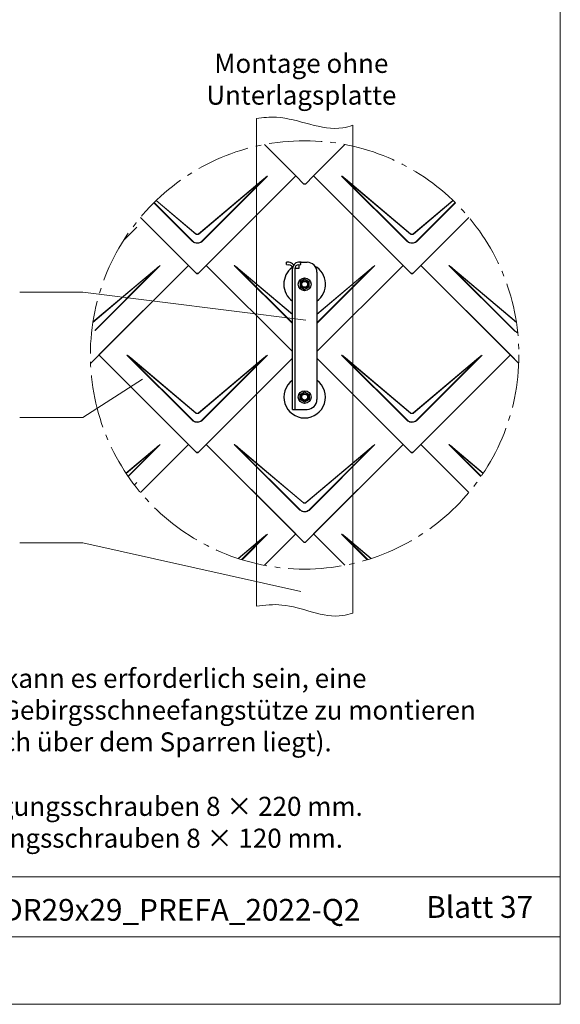
# Model space of a CAD drawing. Units: millimetres. Extents: x -19674 to 49424, y 0 to 4832.
# Drawn here: x 46421 to 46619, y 0 to 361 of the extents above; entities that cross this region are included whole.
import ezdxf

# ---------------------------------------------------------------- set-up
doc = ezdxf.new("R2010")
doc.units = ezdxf.units.MM
doc.linetypes.add('AM_DIN_G_W050', pattern=[13.75, 9.75, -1.5, 1, -1.5])
for name, color, linetype, lineweight, true_color in [('01_PREFA-Dachprodukt', 7, 'Continuous', 25, 0xe1000f), ('02_Kantteile', 7, 'Continuous', 25, 0xff7f7f), ('06_Holz', 7, 'Continuous', 15, 0x8296a0), ('08_Bemassung', 7, 'Continuous', 5, 0x505f69), ('10_Blattrahmen', 7, 'Continuous', 20, 0x000000), ('99_Text_3_DE', 7, 'Continuous', 5, 0x505f69)]:
    doc.layers.add(name, color=color, linetype=linetype, lineweight=lineweight, true_color=true_color)
doc.layers.add('99_Text_2_DE', color=7, linetype='Continuous')
doc.styles.add('Arial', font='arial.ttf')

# ---------------------------------------------------------------- blocks, each defined once
blk = doc.blocks.new('A$C33afb37e')
at = {"layer": '10_Blattrahmen'}
for p, q in [((735, -992.74), (26.06, -992.74)), ((26.06, -1014.75), (735, -1014.75))]:
    blk.add_line(p, q, dxfattribs=at)
blk.add_lwpolyline([(0, -1039.5), (735, -1039.5), (735, 0), (0, 0)], close=True, dxfattribs=at)

msp = doc.modelspace()

# ---------------------------------------------------------------- linework, layer by layer
at = {"layer": '01_PREFA-Dachprodukt'}
for p, q in [((46522.324, 304.136, -2.896), (46510.831, 315.628, -2.896)), ((46540.337, 315.628, -2.896), (46528.844, 304.136, -2.896)), ((46486.459, 268.271, -2.896), (46522.324, 304.136, -2.896)), ((46522.324, 304.136, -2.896), (46489.457, 271.269, -2.896)), ((46525.321, 301.138, -2.896), (46522.324, 304.136, -2.896)), ((46528.844, 304.136, -2.896), (46525.847, 301.138, -2.896)), ((46561.711, 271.269, -2.896), (46528.844, 304.136, -2.896)), ((46528.844, 304.136, -2.896), (46564.709, 268.271, -2.896)), ((46525.584, 301.138, -2.896), (46525.321, 301.138, -2.896)), ((46525.847, 301.138, -2.896), (46525.584, 301.138, -2.896)), ((46465.314, 288.89, -2.896), (46485.933, 268.271, -2.896)), ((46482.936, 271.269, -2.896), (46465.314, 288.89, -2.896)), ((46565.234, 268.271, -2.896), (46585.854, 288.89, -2.896)), ((46585.854, 288.89, -2.896), (46568.232, 271.269, -2.896)), ((46447.071, 235.404, -2.896), (46482.936, 271.269, -2.896)), ((46482.936, 271.269, -2.896), (46450.069, 238.402, -2.896)), ((46485.933, 268.271, -2.896), (46482.936, 271.269, -2.896)), ((46489.457, 271.269, -2.896), (46486.459, 268.271, -2.896)), ((46489.456, 271.269, -2.896), (46521.084, 239.641, -2.896)), ((46521.084, 239.641, -2.896), (46489.457, 271.269, -2.896)), ((46530.084, 239.641, -2.896), (46561.711, 271.269, -2.896)), ((46561.711, 271.269, -2.896), (46530.084, 239.641, -2.896)), ((46564.709, 268.271, -2.896), (46561.711, 271.269, -2.896)), ((46568.232, 271.269, -2.896), (46565.234, 268.271, -2.896)), ((46568.232, 271.269, -2.896), (46604.097, 235.404, -2.896)), ((46601.099, 238.402, -2.896), (46568.232, 271.269, -2.896)), ((46486.196, 268.271, -2.896), (46485.933, 268.271, -2.896)), ((46485.933, 268.271, -2.896), (46486.196, 268.271, -2.896)), ((46486.459, 268.271, -2.896), (46486.196, 268.271, -2.896)), ((46486.196, 268.271, -2.896), (46486.459, 268.271, -2.896)), ((46564.972, 268.271, -2.896), (46564.709, 268.271, -2.896)), ((46564.709, 268.271, -2.896), (46564.972, 268.271, -2.896)), ((46565.234, 268.271, -2.896), (46564.972, 268.271, -2.896)), ((46564.972, 268.271, -2.896), (46565.234, 268.271, -2.896)), ((46450.069, 238.402, -2.896), (46485.933, 202.537, -2.896)), ((46482.936, 205.535, -2.896), (46450.069, 238.402, -2.896)), ((46486.459, 202.537, -2.896), (46521.084, 237.162, -2.896)), ((46530.084, 237.162, -2.896), (46564.709, 202.537, -2.896)), ((46561.711, 205.535, -2.896), (46530.084, 237.162, -2.896)), ((46565.234, 202.537, -2.896), (46601.099, 238.402, -2.896)), ((46601.099, 238.402, -2.896), (46568.232, 205.535, -2.896)), ((46604.097, 235.404, -2.896), (46601.099, 238.402, -2.896)), ((46604.15, 235.404, -2.896), (46604.097, 235.404, -2.896)), ((46604.097, 235.404, -2.896), (46604.15, 235.404, -2.896)), ((46482.936, 205.535, -2.896), (46465.314, 187.913, -2.896)), ((46465.314, 187.913, -2.896), (46482.936, 205.535, -2.896)), ((46485.933, 202.537, -2.896), (46482.936, 205.535, -2.896)), ((46486.196, 202.537, -2.896), (46485.933, 202.537, -2.896)), ((46485.933, 202.537, -2.896), (46486.196, 202.537, -2.896)), ((46486.459, 202.537, -2.896), (46486.196, 202.537, -2.896)), ((46486.196, 202.537, -2.896), (46486.459, 202.537, -2.896)), ((46489.457, 205.535, -2.896), (46486.459, 202.537, -2.896)), ((46489.457, 205.535, -2.896), (46525.321, 169.67, -2.896)), ((46522.324, 172.668, -2.896), (46489.457, 205.535, -2.896)), ((46525.847, 169.67, -2.896), (46561.711, 205.535, -2.896)), ((46561.711, 205.535, -2.896), (46528.844, 172.668, -2.896)), ((46564.709, 202.537, -2.896), (46561.711, 205.535, -2.896)), ((46564.972, 202.537, -2.896), (46564.709, 202.537, -2.896)), ((46564.709, 202.537, -2.896), (46564.972, 202.537, -2.896)), ((46565.234, 202.537, -2.896), (46564.972, 202.537, -2.896)), ((46564.972, 202.537, -2.896), (46565.234, 202.537, -2.896)), ((46568.232, 205.535, -2.896), (46565.234, 202.537, -2.896)), ((46568.232, 205.535, -2.896), (46585.854, 187.913, -2.896)), ((46585.854, 187.913, -2.896), (46568.232, 205.535, -2.896)), ((46510.831, 161.175, -2.896), (46522.324, 172.668, -2.896)), ((46528.844, 172.668, -2.896), (46540.337, 161.175, -2.896)), ((46525.321, 169.67, -2.896), (46525.584, 169.67, -2.896)), ((46525.584, 169.67, -2.896), (46525.847, 169.67, -2.896))]:
    msp.add_line(p, q, dxfattribs=at)
at = {"layer": '01_PREFA-Dachprodukt', "lineweight": 15}
for p, q in [((46512.001, 304.051, -2.896), (46488.118, 280.168, -2.896)), ((46563.05, 280.168, -2.896), (46539.167, 304.051, -2.896)), ((46486.698, 282.858, -2.896), (46510.587, 303.036, -2.896)), ((46564.396, 282.77, -2.896), (46540.507, 302.948, -2.896)), ((46540.507, 302.948, -2.896), (46563.169, 280.287, -2.896)), ((46540.581, 303.036, -2.896), (46564.47, 282.858, -2.896)), ((46484.274, 280.168, -2.896), (46470.218, 294.224, -2.896)), ((46470.337, 294.343, -2.896), (46484.393, 280.287, -2.896)), ((46485.62, 282.77, -2.896), (46471.072, 295.059, -2.896)), ((46471.155, 295.139, -2.896), (46485.694, 282.858, -2.896)), ((46565.474, 282.858, -2.896), (46580.013, 295.139, -2.896)), ((46580.95, 294.224, -2.896), (46566.894, 280.168, -2.896)), ((46472.613, 271.184, -2.896), (46448.73, 247.301, -2.896)), ((46521.084, 249.879, -2.896), (46499.779, 271.184, -2.896)), ((46551.389, 271.184, -2.896), (46530.084, 249.879, -2.896)), ((46602.438, 247.301, -2.896), (46578.555, 271.184, -2.896)), ((46447.895, 250.485, -2.896), (46471.199, 270.169, -2.896)), ((46521.084, 253.218, -2.896), (46501.12, 270.081, -2.896)), ((46501.12, 270.081, -2.896), (46521.084, 250.117, -2.896)), ((46501.193, 270.169, -2.896), (46521.084, 253.368, -2.896)), ((46530.084, 253.368, -2.896), (46549.974, 270.169, -2.896)), ((46603.3, 250.312, -2.896), (46579.895, 270.081, -2.896)), ((46579.895, 270.081, -2.896), (46602.557, 247.42, -2.896)), ((46579.969, 270.169, -2.896), (46603.273, 250.485, -2.896)), ((46484.274, 214.434, -2.896), (46460.391, 238.317, -2.896)), ((46485.62, 217.036, -2.896), (46461.732, 237.214, -2.896)), ((46461.732, 237.214, -2.896), (46484.393, 214.553, -2.896)), ((46461.806, 237.302, -2.896), (46485.694, 217.124, -2.896)), ((46486.698, 217.124, -2.896), (46510.587, 237.302, -2.896)), ((46512.001, 238.317, -2.896), (46488.118, 214.434, -2.896)), ((46563.05, 214.434, -2.896), (46539.167, 238.317, -2.896)), ((46564.396, 217.036, -2.896), (46540.507, 237.214, -2.896)), ((46540.507, 237.214, -2.896), (46563.169, 214.553, -2.896)), ((46540.581, 237.302, -2.896), (46564.47, 217.124, -2.896)), ((46565.474, 217.124, -2.896), (46589.362, 237.302, -2.896)), ((46590.777, 238.317, -2.896), (46566.894, 214.434, -2.896)), ((46460.027, 194.998, -2.896), (46471.199, 204.435, -2.896)), ((46472.613, 205.45, -2.896), (46460.888, 193.725, -2.896)), ((46523.662, 181.567, -2.896), (46499.779, 205.45, -2.896)), ((46525.008, 184.169, -2.896), (46501.12, 204.347, -2.896)), ((46501.12, 204.347, -2.896), (46523.781, 181.686, -2.896)), ((46501.193, 204.435, -2.896), (46525.082, 184.257, -2.896)), ((46526.086, 184.257, -2.896), (46549.974, 204.435, -2.896)), ((46551.389, 205.45, -2.896), (46527.506, 181.567, -2.896)), ((46590.28, 193.725, -2.896), (46578.555, 205.45, -2.896)), ((46591.077, 194.902, -2.896), (46579.895, 204.347, -2.896)), ((46579.895, 204.347, -2.896), (46590.377, 193.865, -2.896)), ((46579.969, 204.435, -2.896), (46591.141, 194.998, -2.896)), ((46501.213, 163.651, -2.896), (46510.587, 171.568, -2.896)), ((46512.001, 172.583, -2.896), (46502.624, 163.206, -2.896)), ((46548.544, 163.206, -2.896), (46539.167, 172.583, -2.896)), ((46549.826, 163.609, -2.896), (46540.507, 171.48, -2.896)), ((46540.507, 171.48, -2.896), (46548.726, 163.261, -2.896)), ((46540.581, 171.568, -2.896), (46549.955, 163.651, -2.896))]:
    msp.add_line(p, q, dxfattribs=at)
at = {"layer": '01_PREFA-Dachprodukt', "lineweight": 15, "elevation": -2.896}
for points in [[(46487.999, 280.287), (46510.66, 302.948), (46486.772, 282.77)], [(46580.096, 295.059), (46565.548, 282.77)], [(46566.775, 280.287), (46580.831, 294.343)], [(46448.611, 247.42), (46471.273, 270.081), (46447.868, 250.312)], [(46530.084, 250.117), (46550.048, 270.081), (46530.084, 253.218)], [(46487.999, 214.553), (46510.66, 237.214), (46486.772, 217.036)], [(46566.775, 214.553), (46589.436, 237.214), (46565.548, 217.036)], [(46460.791, 193.865), (46471.273, 204.347), (46460.09, 194.902)], [(46527.387, 181.686), (46550.048, 204.347), (46526.16, 184.169)], [(46502.442, 163.261), (46510.66, 171.48), (46501.342, 163.609)]]:
    msp.add_lwpolyline(points, dxfattribs=at)
at = {"layer": '01_PREFA-Dachprodukt'}
for points in [[(46463.969, 285.265), (46459.143, 280.439)], [(46463.972, 191.537), (46463.106, 190.672)]]:
    msp.add_lwpolyline(points, dxfattribs=at)
at = {"layer": '01_PREFA-Dachprodukt', "lineweight": 15}
for centre, major_axis, ratio, start_param, end_param in [((46481.923, 273.987, -2.896), (30.105, 30.069), 0.0246777, 0.0463141, 0.2870582), ((46481.923, 273.973, -2.896), (30.098, 30.076), 0.0152179, 0.0246934, 0.2870488), ((46569.245, 273.973, -2.896), (-30.098, 30.076), 0.0152179, 5.9961365, 6.2584919), ((46569.245, 273.987, -2.896), (-30.105, 30.069), 0.0246777, 5.9961271, 6.2368712), ((46442.535, 241.12, -2.896), (30.105, 30.069), 0.0246777, 0.0463141, 0.2870582), ((46442.535, 241.106, -2.896), (30.098, 30.076), 0.0152179, 0.0246934, 0.2870488), ((46529.857, 241.106, -2.896), (-30.098, 30.076), 0.0152179, 5.9961365, 6.2584919), ((46529.857, 241.12, -2.896), (-30.105, 30.069), 0.0246777, 5.9961271, 6.2368712), ((46521.311, 241.12, -2.896), (30.105, 30.069), 0.0246777, 0.0463141, 0.2870582), ((46521.311, 241.106, -2.896), (30.098, 30.076), 0.0152179, 0.0246934, 0.2870488), ((46608.633, 241.106, -2.896), (-30.098, 30.076), 0.0152179, 5.9961365, 6.2584919), ((46608.633, 241.12, -2.896), (-30.105, 30.069), 0.0246777, 5.9961271, 6.2368712), ((46490.469, 208.239, -2.896), (-30.098, 30.076), 0.0152179, 5.9961365, 6.2584919), ((46490.469, 208.253, -2.896), (-30.105, 30.069), 0.0246777, 5.9961271, 6.2368712), ((46481.923, 208.253, -2.896), (30.105, 30.069), 0.0246777, 0.0463141, 0.2870582), ((46481.923, 208.239, -2.896), (30.098, 30.076), 0.0152179, 0.0246934, 0.2870488), ((46569.245, 208.239, -2.896), (-30.098, 30.076), 0.0152179, 5.9961365, 6.2584919), ((46569.245, 208.253, -2.896), (-30.105, 30.069), 0.0246777, 5.9961271, 6.2368712), ((46560.699, 208.253, -2.896), (30.105, 30.069), 0.0246777, 0.0463141, 0.2870582), ((46560.699, 208.239, -2.896), (30.098, 30.076), 0.0152179, 0.0246934, 0.2870488), ((46442.535, 175.386, -2.896), (30.105, 30.069), 0.0246777, 0.0463141, 0.2870582), ((46442.535, 175.372, -2.896), (30.098, 30.076), 0.0152179, 0.0246934, 0.2870488), ((46529.857, 175.372, -2.896), (-30.098, 30.076), 0.0152179, 5.9961365, 6.2584919), ((46529.857, 175.386, -2.896), (-30.105, 30.069), 0.0246777, 5.9961271, 6.2368712), ((46521.311, 175.386, -2.896), (30.105, 30.069), 0.0246777, 0.0463141, 0.2870582), ((46521.311, 175.372, -2.896), (30.098, 30.076), 0.0152179, 0.0246934, 0.2870488), ((46608.633, 175.372, -2.896), (-30.098, 30.076), 0.0152179, 5.9961365, 6.2584919), ((46608.633, 175.386, -2.896), (-30.105, 30.069), 0.0246777, 5.9961271, 6.2368712), ((46481.923, 142.519, -2.896), (30.105, 30.069), 0.0246777, 0.0463141, 0.2870582), ((46481.923, 142.505, -2.896), (30.098, 30.076), 0.0152179, 0.0246934, 0.2870488), ((46569.245, 142.505, -2.896), (-30.098, 30.076), 0.0152179, 5.9961365, 6.2584919), ((46569.245, 142.519, -2.896), (-30.105, 30.069), 0.0246777, 5.9961271, 6.2368712)]:
    msp.add_ellipse(centre, major_axis=major_axis, ratio=ratio, start_param=start_param, end_param=end_param, dxfattribs=at)
for points, knots in [([(46486.772, 282.77, -2.896), (46486.679, 282.697, -2.896), (46486.573, 282.641, -2.896), (46486.374, 282.582, -2.896), (46486.286, 282.569, -2.896), (46486.197, 282.569, -2.896), (46486.104, 282.569, -2.896), (46486.01, 282.583, -2.896), (46485.814, 282.644, -2.896), (46485.71, 282.699, -2.896), (46485.62, 282.77, -2.896)], [-0.62016328, -0.62016328, -0.62016328, -0.62016328, -0.44349167, -0.44349167, -0.31008164, -0.31008164, -0.31008164, -0.17071126, -0.17071126, 0, 0, 0, 0]), ([(46485.694, 282.858, -2.896), (46485.752, 282.809, -2.896), (46485.819, 282.768, -2.896), (46486.004, 282.689, -2.896), (46486.129, 282.669, -2.896), (46486.352, 282.684, -2.896), (46486.452, 282.711, -2.896), (46486.598, 282.784, -2.896), (46486.651, 282.818, -2.896), (46486.698, 282.858, -2.896)], [0, 0, 0, 0, 0.13131849, 0.13131849, 0.34142808, 0.34142808, 0.51414504, 0.51414504, 0.62016328, 0.62016328, 0.62016328, 0.62016328]), ([(46565.548, 282.77, -2.896), (46565.455, 282.697, -2.896), (46565.348, 282.641, -2.896), (46565.15, 282.582, -2.896), (46565.062, 282.569, -2.896), (46564.973, 282.569, -2.896), (46564.88, 282.569, -2.896), (46564.786, 282.583, -2.896), (46564.589, 282.644, -2.896), (46564.485, 282.699, -2.896), (46564.396, 282.77, -2.896)], [-0.62016328, -0.62016328, -0.62016328, -0.62016328, -0.44349167, -0.44349167, -0.31008164, -0.31008164, -0.31008164, -0.17071126, -0.17071126, 0, 0, 0, 0]), ([(46564.47, 282.858, -2.896), (46564.528, 282.809, -2.896), (46564.595, 282.768, -2.896), (46564.78, 282.689, -2.896), (46564.905, 282.669, -2.896), (46565.128, 282.684, -2.896), (46565.228, 282.711, -2.896), (46565.374, 282.784, -2.896), (46565.427, 282.818, -2.896), (46565.474, 282.858, -2.896)], [0, 0, 0, 0, 0.13131849, 0.13131849, 0.34142808, 0.34142808, 0.51414504, 0.51414504, 0.62016328, 0.62016328, 0.62016328, 0.62016328]), ([(46484.274, 280.168, -2.896), (46484.384, 280.059, -2.896), (46484.503, 279.958, -2.896), (46484.793, 279.753, -2.896), (46484.968, 279.656, -2.896), (46485.234, 279.545, -2.896), (46485.321, 279.514, -2.896), (46485.665, 279.41, -2.896), (46485.933, 279.37, -2.896), (46486.198, 279.371, -2.896), (46486.37, 279.371, -2.896), (46486.544, 279.387, -2.896), (46486.986, 279.473, -2.896), (46487.248, 279.568, -2.896), (46487.721, 279.824, -2.896), (46487.933, 279.983, -2.896), (46488.118, 280.168, -2.896)], [0, 0, 0, 0, 0.2648723, 0.2648723, 0.6023333, 0.6023333, 0.7593405, 0.7593405, 1.2133851, 1.2133851, 1.2133851, 1.5076119, 1.5076119, 1.9783747, 1.9783747, 2.4267702, 2.4267702, 2.4267702, 2.4267702]), ([(46484.393, 280.287, -2.896), (46484.494, 280.182, -2.896), (46484.604, 280.085, -2.896), (46484.874, 279.888, -2.896), (46485.038, 279.795, -2.896), (46485.289, 279.688, -2.896), (46485.37, 279.658, -2.896), (46485.694, 279.557, -2.896), (46485.948, 279.519, -2.896), (46486.198, 279.519, -2.896), (46486.361, 279.519, -2.896), (46486.525, 279.536, -2.896), (46486.942, 279.619, -2.896), (46487.189, 279.71, -2.896), (46487.632, 279.957, -2.896), (46487.829, 280.109, -2.896), (46487.999, 280.287, -2.896)], [0, 0, 0, 0, 0.2648723, 0.2648723, 0.6023333, 0.6023333, 0.7593405, 0.7593405, 1.2133851, 1.2133851, 1.2133851, 1.5076119, 1.5076119, 1.9783747, 1.9783747, 2.4267702, 2.4267702, 2.4267702, 2.4267702]), ([(46563.05, 280.168, -2.896), (46563.159, 280.059, -2.896), (46563.279, 279.958, -2.896), (46563.569, 279.753, -2.896), (46563.744, 279.656, -2.896), (46564.01, 279.545, -2.896), (46564.097, 279.514, -2.896), (46564.441, 279.41, -2.896), (46564.709, 279.37, -2.896), (46564.974, 279.371, -2.896), (46565.146, 279.371, -2.896), (46565.319, 279.387, -2.896), (46565.762, 279.473, -2.896), (46566.024, 279.568, -2.896), (46566.496, 279.824, -2.896), (46566.709, 279.983, -2.896), (46566.894, 280.168, -2.896)], [0, 0, 0, 0, 0.2648723, 0.2648723, 0.6023333, 0.6023333, 0.7593405, 0.7593405, 1.2133851, 1.2133851, 1.2133851, 1.5076119, 1.5076119, 1.9783747, 1.9783747, 2.4267702, 2.4267702, 2.4267702, 2.4267702]), ([(46563.169, 280.287, -2.896), (46563.269, 280.182, -2.896), (46563.38, 280.085, -2.896), (46563.65, 279.888, -2.896), (46563.814, 279.795, -2.896), (46564.064, 279.688, -2.896), (46564.146, 279.658, -2.896), (46564.47, 279.557, -2.896), (46564.724, 279.519, -2.896), (46564.974, 279.519, -2.896), (46565.136, 279.519, -2.896), (46565.3, 279.536, -2.896), (46565.718, 279.619, -2.896), (46565.965, 279.71, -2.896), (46566.407, 279.957, -2.896), (46566.605, 280.109, -2.896), (46566.775, 280.287, -2.896)], [0, 0, 0, 0, 0.2648723, 0.2648723, 0.6023333, 0.6023333, 0.7593405, 0.7593405, 1.2133851, 1.2133851, 1.2133851, 1.5076119, 1.5076119, 1.9783747, 1.9783747, 2.4267702, 2.4267702, 2.4267702, 2.4267702]), ([(46602.438, 247.301, -2.896), (46602.547, 247.192, -2.896), (46602.667, 247.091, -2.896), (46602.957, 246.886, -2.896), (46603.132, 246.789, -2.896), (46603.398, 246.678, -2.896), (46603.485, 246.647, -2.896), (46603.642, 246.599, -2.896), (46603.712, 246.581, -2.896), (46603.782, 246.566, -2.896)], [0, 0, 0, 0, 0.26487232, 0.26487232, 0.60233334, 0.60233334, 0.75934048, 0.75934048, 0.88167579, 0.88167579, 0.88167579, 0.88167579]), ([(46602.557, 247.42, -2.896), (46602.657, 247.315, -2.896), (46602.768, 247.218, -2.896), (46603.038, 247.021, -2.896), (46603.202, 246.928, -2.896), (46603.452, 246.821, -2.896), (46603.534, 246.791, -2.896), (46603.666, 246.75, -2.896), (46603.716, 246.736, -2.896), (46603.766, 246.724, -2.896)], [0, 0, 0, 0, 0.26487232, 0.26487232, 0.60233334, 0.60233334, 0.75934048, 0.75934048, 0.85178015, 0.85178015, 0.85178015, 0.85178015]), ([(46486.772, 217.036, -2.896), (46486.679, 216.963, -2.896), (46486.573, 216.907, -2.896), (46486.374, 216.848, -2.896), (46486.286, 216.835, -2.896), (46486.197, 216.835, -2.896), (46486.104, 216.835, -2.896), (46486.01, 216.849, -2.896), (46485.814, 216.91, -2.896), (46485.71, 216.965, -2.896), (46485.62, 217.036, -2.896)], [-0.62016328, -0.62016328, -0.62016328, -0.62016328, -0.44349167, -0.44349167, -0.31008164, -0.31008164, -0.31008164, -0.17071126, -0.17071126, 0, 0, 0, 0]), ([(46485.694, 217.124, -2.896), (46485.752, 217.075, -2.896), (46485.819, 217.034, -2.896), (46486.004, 216.955, -2.896), (46486.129, 216.935, -2.896), (46486.352, 216.95, -2.896), (46486.452, 216.977, -2.896), (46486.598, 217.05, -2.896), (46486.651, 217.084, -2.896), (46486.698, 217.124, -2.896)], [0, 0, 0, 0, 0.13131849, 0.13131849, 0.34142808, 0.34142808, 0.51414504, 0.51414504, 0.62016328, 0.62016328, 0.62016328, 0.62016328]), ([(46565.548, 217.036, -2.896), (46565.455, 216.963, -2.896), (46565.348, 216.907, -2.896), (46565.15, 216.848, -2.896), (46565.062, 216.835, -2.896), (46564.973, 216.835, -2.896), (46564.88, 216.835, -2.896), (46564.786, 216.849, -2.896), (46564.589, 216.91, -2.896), (46564.485, 216.965, -2.896), (46564.396, 217.036, -2.896)], [-0.62016328, -0.62016328, -0.62016328, -0.62016328, -0.44349167, -0.44349167, -0.31008164, -0.31008164, -0.31008164, -0.17071126, -0.17071126, 0, 0, 0, 0]), ([(46564.47, 217.124, -2.896), (46564.528, 217.075, -2.896), (46564.595, 217.034, -2.896), (46564.78, 216.955, -2.896), (46564.905, 216.935, -2.896), (46565.128, 216.95, -2.896), (46565.228, 216.977, -2.896), (46565.374, 217.05, -2.896), (46565.427, 217.084, -2.896), (46565.474, 217.124, -2.896)], [0, 0, 0, 0, 0.13131849, 0.13131849, 0.34142808, 0.34142808, 0.51414504, 0.51414504, 0.62016328, 0.62016328, 0.62016328, 0.62016328]), ([(46484.274, 214.434, -2.896), (46484.384, 214.325, -2.896), (46484.503, 214.224, -2.896), (46484.793, 214.019, -2.896), (46484.968, 213.922, -2.896), (46485.234, 213.811, -2.896), (46485.321, 213.78, -2.896), (46485.665, 213.676, -2.896), (46485.933, 213.636, -2.896), (46486.198, 213.637, -2.896), (46486.37, 213.637, -2.896), (46486.544, 213.653, -2.896), (46486.986, 213.74, -2.896), (46487.248, 213.834, -2.896), (46487.721, 214.09, -2.896), (46487.933, 214.249, -2.896), (46488.118, 214.434, -2.896)], [0, 0, 0, 0, 0.2648723, 0.2648723, 0.6023333, 0.6023333, 0.7593405, 0.7593405, 1.2133851, 1.2133851, 1.2133851, 1.5076119, 1.5076119, 1.9783747, 1.9783747, 2.4267702, 2.4267702, 2.4267702, 2.4267702]), ([(46484.393, 214.553, -2.896), (46484.494, 214.448, -2.896), (46484.604, 214.351, -2.896), (46484.874, 214.154, -2.896), (46485.038, 214.061, -2.896), (46485.289, 213.954, -2.896), (46485.37, 213.924, -2.896), (46485.694, 213.823, -2.896), (46485.948, 213.785, -2.896), (46486.198, 213.785, -2.896), (46486.361, 213.785, -2.896), (46486.525, 213.802, -2.896), (46486.942, 213.885, -2.896), (46487.189, 213.976, -2.896), (46487.632, 214.223, -2.896), (46487.829, 214.375, -2.896), (46487.999, 214.553, -2.896)], [0, 0, 0, 0, 0.2648723, 0.2648723, 0.6023333, 0.6023333, 0.7593405, 0.7593405, 1.2133851, 1.2133851, 1.2133851, 1.5076119, 1.5076119, 1.9783747, 1.9783747, 2.4267702, 2.4267702, 2.4267702, 2.4267702]), ([(46563.05, 214.434, -2.896), (46563.159, 214.325, -2.896), (46563.279, 214.224, -2.896), (46563.569, 214.019, -2.896), (46563.744, 213.922, -2.896), (46564.01, 213.811, -2.896), (46564.097, 213.78, -2.896), (46564.441, 213.676, -2.896), (46564.709, 213.636, -2.896), (46564.974, 213.637, -2.896), (46565.146, 213.637, -2.896), (46565.319, 213.653, -2.896), (46565.762, 213.74, -2.896), (46566.024, 213.834, -2.896), (46566.496, 214.09, -2.896), (46566.709, 214.249, -2.896), (46566.894, 214.434, -2.896)], [0, 0, 0, 0, 0.2648723, 0.2648723, 0.6023333, 0.6023333, 0.7593405, 0.7593405, 1.2133851, 1.2133851, 1.2133851, 1.5076119, 1.5076119, 1.9783747, 1.9783747, 2.4267702, 2.4267702, 2.4267702, 2.4267702]), ([(46563.169, 214.553, -2.896), (46563.269, 214.448, -2.896), (46563.38, 214.351, -2.896), (46563.65, 214.154, -2.896), (46563.814, 214.061, -2.896), (46564.064, 213.954, -2.896), (46564.146, 213.924, -2.896), (46564.47, 213.823, -2.896), (46564.724, 213.785, -2.896), (46564.974, 213.785, -2.896), (46565.136, 213.785, -2.896), (46565.3, 213.802, -2.896), (46565.718, 213.885, -2.896), (46565.965, 213.976, -2.896), (46566.407, 214.223, -2.896), (46566.605, 214.375, -2.896), (46566.775, 214.553, -2.896)], [0, 0, 0, 0, 0.2648723, 0.2648723, 0.6023333, 0.6023333, 0.7593405, 0.7593405, 1.2133851, 1.2133851, 1.2133851, 1.5076119, 1.5076119, 1.9783747, 1.9783747, 2.4267702, 2.4267702, 2.4267702, 2.4267702]), ([(46523.662, 181.567, -2.896), (46523.771, 181.458, -2.896), (46523.891, 181.357, -2.896), (46524.181, 181.152, -2.896), (46524.356, 181.055, -2.896), (46524.622, 180.944, -2.896), (46524.709, 180.913, -2.896), (46525.053, 180.809, -2.896), (46525.321, 180.769, -2.896), (46525.586, 180.77, -2.896), (46525.758, 180.77, -2.896), (46525.932, 180.786, -2.896), (46526.374, 180.873, -2.896), (46526.636, 180.967, -2.896), (46527.108, 181.223, -2.896), (46527.321, 181.382, -2.896), (46527.506, 181.567, -2.896)], [0, 0, 0, 0, 0.2648723, 0.2648723, 0.6023333, 0.6023333, 0.7593405, 0.7593405, 1.2133851, 1.2133851, 1.2133851, 1.5076119, 1.5076119, 1.9783747, 1.9783747, 2.4267702, 2.4267702, 2.4267702, 2.4267702]), ([(46523.781, 181.686, -2.896), (46523.881, 181.581, -2.896), (46523.992, 181.484, -2.896), (46524.262, 181.287, -2.896), (46524.426, 181.194, -2.896), (46524.676, 181.087, -2.896), (46524.758, 181.057, -2.896), (46525.082, 180.956, -2.896), (46525.336, 180.918, -2.896), (46525.586, 180.918, -2.896), (46525.749, 180.918, -2.896), (46525.912, 180.935, -2.896), (46526.33, 181.018, -2.896), (46526.577, 181.109, -2.896), (46527.019, 181.356, -2.896), (46527.217, 181.508, -2.896), (46527.387, 181.686, -2.896)], [0, 0, 0, 0, 0.2648723, 0.2648723, 0.6023333, 0.6023333, 0.7593405, 0.7593405, 1.2133851, 1.2133851, 1.2133851, 1.5076119, 1.5076119, 1.9783747, 1.9783747, 2.4267702, 2.4267702, 2.4267702, 2.4267702]), ([(46526.16, 184.169, -2.896), (46526.067, 184.096, -2.896), (46525.96, 184.04, -2.896), (46525.762, 183.981, -2.896), (46525.674, 183.968, -2.896), (46525.585, 183.968, -2.896), (46525.492, 183.968, -2.896), (46525.398, 183.982, -2.896), (46525.202, 184.043, -2.896), (46525.097, 184.098, -2.896), (46525.008, 184.169, -2.896)], [-0.62016328, -0.62016328, -0.62016328, -0.62016328, -0.44349167, -0.44349167, -0.31008164, -0.31008164, -0.31008164, -0.17071126, -0.17071126, 0, 0, 0, 0]), ([(46525.082, 184.257, -2.896), (46525.14, 184.208, -2.896), (46525.207, 184.167, -2.896), (46525.392, 184.088, -2.896), (46525.517, 184.068, -2.896), (46525.74, 184.083, -2.896), (46525.84, 184.11, -2.896), (46525.986, 184.183, -2.896), (46526.039, 184.217, -2.896), (46526.086, 184.257, -2.896)], [0, 0, 0, 0, 0.13131849, 0.13131849, 0.34142808, 0.34142808, 0.51414504, 0.51414504, 0.62016328, 0.62016328, 0.62016328, 0.62016328])]:
    msp.add_open_spline(points, degree=3, knots=knots, dxfattribs=at)
at = {"layer": '02_Kantteile'}
for p, q in [((46518.91, 271.561, -4.634), (46518.958, 272.46, -4.634)), ((46518.91, 271.561, -4.634), (46519.719, 271.518, -4.634)), ((46519.766, 272.417, -4.634), (46518.958, 272.46, -4.634)), ((46524.11, 272.46, -4.634), (46523.302, 272.417, -4.634)), ((46523.349, 271.518, -4.634), (46524.158, 271.561, -4.634)), ((46523.424, 271.522, -4.634), (46523.424, 270.08, -4.634)), ((46524.158, 271.561, -4.634), (46524.11, 272.46, -4.634)), ((46524.324, 272.42, -4.634), (46526.484, 272.42, -4.634)), ((46521.084, 229.562, -4.634), (46521.084, 270.08, -4.634)), ((46521.984, 270.08, -4.634), (46521.984, 229.562, -4.634)), ((46523.424, 270.08, -4.634), (46521.984, 270.08, -4.634)), ((46530.084, 268.82, -4.634), (46530.084, 222.02, -4.634)), ((46521.084, 219.567, -4.634), (46521.084, 229.562, -4.634)), ((46521.984, 229.562, -4.634), (46521.984, 219.567, -4.634)), ((46521.084, 219.32, -4.634), (46521.084, 219.567, -4.634)), ((46521.084, 218.42, -4.634), (46521.084, 219.32, -4.634)), ((46521.084, 218.42, -4.634), (46521.984, 218.42, -4.634)), ((46521.984, 219.567, -4.634), (46521.984, 219.32, -4.634)), ((46521.984, 219.32, -4.634), (46521.984, 218.42, -4.634)), ((46521.984, 218.42, -4.634), (46523.424, 218.42, -4.634)), ((46523.424, 218.42, -4.634), (46526.484, 218.42, -4.634))]:
    msp.add_line(p, q, dxfattribs=at)
at = {"layer": '02_Kantteile', "elevation": 8.419}
for points in [[(46527.204, 263.385), (46527.204, 265.256), (46525.584, 266.191), (46523.964, 265.256), (46523.964, 263.385), (46525.584, 262.45), (46527.204, 263.385)], [(46527.204, 223.856), (46527.204, 221.985), (46525.584, 221.05), (46523.964, 221.985), (46523.964, 223.856), (46525.584, 224.791), (46527.204, 223.856)]]:
    msp.add_lwpolyline(points, dxfattribs=at)
at = {"layer": '02_Kantteile'}
for centre, radius in [((46525.584, 264.32, -4.634), 2.34), ((46525.584, 264.32, -4.634), 1.35), ((46525.584, 264.32, -4.634), 1.08), ((46525.584, 222.92, -4.634), 2.34), ((46525.584, 222.92, -4.634), 1.35), ((46525.584, 222.92, -4.634), 1.08)]:
    msp.add_circle(centre, radius, dxfattribs=at)
for centre, radius, start, end in [((46519.644, 270.08, -4.634), 1.44, 357, 87), ((46519.644, 270.08, -4.634), 2.34, 36.12893, 87), ((46523.424, 270.08, -4.634), 2.34, 93, 183), ((46523.424, 270.08, -4.634), 1.44, 93, 183), ((46524.324, 271.52, -4.634), 0.9, 90, 103.50767), ((46526.484, 268.82, -4.634), 3.6, 0, 90), ((46525.584, 264.334, -2.896), 7.65, 126.55461, 233.96812), ((46525.584, 264.334, -2.896), 7.65, 306.03188, 60.43659), ((46525.584, 222.907, -2.896), 7.65, 126.03188, 53.96812), ((46526.484, 222.02, -4.634), 3.6, 270, 0)]:
    msp.add_arc(centre, radius, start, end, dxfattribs=at)
at = {"layer": '06_Holz'}
for p, q in [((46507.886, 146.138, -2.896), (46507.886, 325.186, -2.896)), ((46543.282, 322.693, -2.896), (46543.282, 143.633, -2.896))]:
    msp.add_line(p, q, dxfattribs=at)
for points, knots in [([(46507.886, 325.186, -2.896), (46510.342, 325.553, -2.896), (46520.962, 326.533, -2.896), (46532.992, 319.808, -2.896), (46542.049, 322.277, -2.896), (46543.282, 322.693, -2.896)], [4.4523683, 4.4523683, 4.4523683, 4.4523683, 11.8651306, 36.4741431, 40.3688459, 40.3688459, 40.3688459, 40.3688459]), ([(46507.886, 146.138, -2.896), (46511.011, 146.613, -2.896), (46521.653, 147.584, -2.896), (46533.62, 140.945, -2.896), (46542.049, 143.216, -2.896), (46543.282, 143.633, -2.896)], [4.4429423, 4.4429423, 4.4429423, 4.4429423, 13.8562115, 36.4925127, 40.3880923, 40.3880923, 40.3880923, 40.3880923])]:
    msp.add_open_spline(points, degree=3, knots=knots, dxfattribs=at)
at = {"layer": '08_Bemassung'}
for p, q in [((46421.024, 261.414), (46444.217, 261.414)), ((46444.217, 261.414), (46525.972, 251.174)), ((46444.217, 215.414), (46466.053, 229.446)), ((46421.024, 215.414), (46444.217, 215.414)), ((46421.024, 169.414), (46444.217, 169.414)), ((46444.217, 169.414), (46524.217, 151.555))]:
    msp.add_line(p, q, dxfattribs=at)
at = {"layer": '08_Bemassung', "linetype": 'AM_DIN_G_W050', "ltscale": 2}
msp.add_circle((46525.584, 238.402, -2.896), 78.623, dxfattribs=at)

# ---------------------------------------------------------------- block references
msp.add_blockref('A$C33afb37e', (45884.409, 1039.499))

# ---------------------------------------------------------------- texts
at = {"layer": '99_Text_2_DE', "char_height": 8, "style": 'Arial'}
for s, width, insert, attachment_point in [('Blatt 37', 231.06872, (46609.408, 35.738), 6), ('020205_AT_Details_Dach DR29x29_PREFA_2022-Q2', 395.92814, (46414.771, 34.669), 5)]:
    msp.add_mtext_dynamic_manual_height_columns(s, width=width, gutter_width=12.5, heights=[0], dxfattribs=dict(at, insert=insert, attachment_point=attachment_point))
at = {"layer": '99_Text_3_DE', "char_height": 7, "style": 'Arial'}
for s, width, insert, attachment_point in [('Montage ohne Unterlagsplatte', 115.68904, (46524.376, 339.599), 5), ('Bei kleinformatigen Dachelementen kann es erforderlich sein, eine Unterlagsplatte einzubauen, um die Gebirgsschneefangstütze zu montieren (z.\xa0B. wenn ein Falz im Montagebereich über dem Sparren liegt).', 350.1915, (46252.81, 123.177), 1), ('Zweischaliger Dachaufbau: 2\xa0Befestigungsschrauben 8\xa0×\xa0220\xa0mm.', 1207.92762, (46252.81, 76.177), 1), ('Einschaliger Dachaufbau: 2\xa0Befestigungsschrauben 8\xa0×\xa0120\xa0mm.', 1207.92762, (46252.81, 64.477), 1)]:
    msp.add_mtext_dynamic_manual_height_columns(s, width=width, gutter_width=12.5, heights=[0], dxfattribs=dict(at, insert=insert, attachment_point=attachment_point))

doc.saveas('drawing.dxf')
